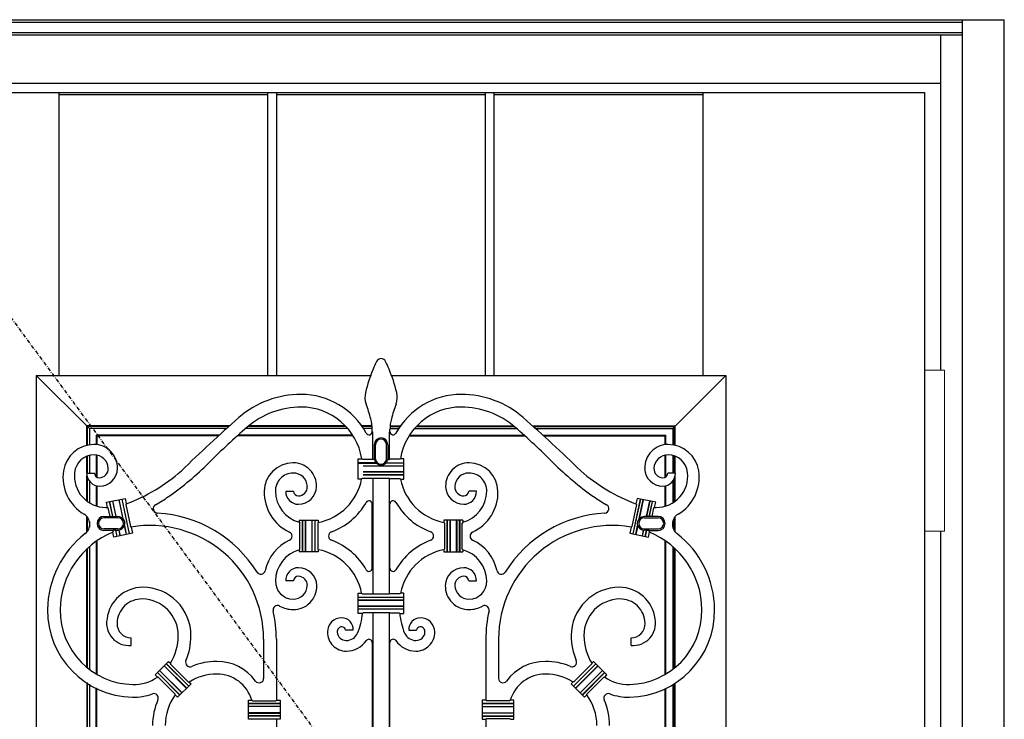
# Model space of a CAD drawing. Extents: x 0 to 27798, y 0 to 20000.
# Drawn here: x 12021 to 12797, y 9994 to 10546 of the extents above; entities that cross this region are included whole.
import ezdxf

# ---------------------------------------------------------------- set-up
doc = ezdxf.new("R2010")
doc.units = 0
doc.linetypes.add('ITTENSAU', pattern=[5.5, 3, -1, 0.5, -1])
doc.layers.add('YKK_A1', color=4, linetype='CONTINUOUS')
doc.layers.add('YKK_A2', color=3, linetype='CONTINUOUS')

msp = doc.modelspace()

# ---------------------------------------------------------------- linework, layer by layer
at = {"layer": 'YKK_A1'}
for p, q in [((11855.5, 10488.5), (12734.5, 10488.5)), ((12734.5, 10488.5), (12734.5, 8176.5)), ((12290.84, 10199.76), (12291.35, 10199.32)), ((12300.75, 10199.14), (12300.95, 10198.97)), ((12311.33, 10199.14), (12311.12, 10198.97)), ((12321.24, 10199.76), (12320.73, 10199.32)), ((12291.22, 10184.19), (12290.7, 10183.76)), ((12320.86, 10184.19), (12321.38, 10183.76)), ((12241.54, 10149.62), (12241.97, 10149.05)), ((12256.54, 10149.47), (12256.1, 10148.94)), ((12355.54, 10149.47), (12355.98, 10148.94)), ((12370.54, 10149.62), (12370.1, 10149.05)), ((12241.54, 10127.88), (12241.97, 10128.45)), ((12256.54, 10128.04), (12256.1, 10128.56)), ((12355.54, 10128.04), (12355.98, 10128.56)), ((12370.54, 10127.88), (12370.1, 10128.45)), ((12291.22, 10093.32), (12290.69, 10093.76)), ((12320.86, 10093.32), (12321.38, 10093.76)), ((12291.8, 10078.19), (12291.33, 10077.76)), ((12320.28, 10078.19), (12320.75, 10077.76)), ((12204.14, 10009.25), (12204.72, 10008.81)), ((12407.94, 10009.25), (12407.36, 10008.81)), ((12204, 9994.25), (12204.63, 9994.69)), ((12408.08, 9994.25), (12407.45, 9994.69))]:
    msp.add_line(p, q, dxfattribs=at)
at = {"layer": 'YKK_A1', "linetype": 'ITTENSAU'}
msp.add_line((11883.5, 10488.5), (12734.5, 9332.5), dxfattribs=at)
at = {"layer": 'YKK_A1', "linetype": 'ByBlock', "lineweight": -2}
for p, q in [((12052.1, 10265.5), (12052.1, 10488.5)), ((12052.1, 10488.5), (12216.7, 10488.5)), ((12052.1, 10487), (12216.7, 10487)), ((12216.7, 10265.5), (12216.7, 10488.5)), ((12223.7, 10265.5), (12223.7, 10488.5)), ((12223.7, 10488.5), (12388.3, 10488.5)), ((12223.7, 10487), (12388.3, 10487)), ((12388.3, 10265.5), (12388.3, 10488.5)), ((12395.3, 10265.5), (12395.3, 10488.5)), ((12395.3, 10488.5), (12559.9, 10488.5)), ((12395.3, 10487), (12559.9, 10487)), ((12559.9, 10265.5), (12559.9, 10488.5)), ((12034, 10265.5), (12298.48, 10265.5)), ((12034, 10265.5), (12034, 9353.5)), ((12076, 10223.5), (12034, 10265.5)), ((12314.25, 10265.5), (12578, 10265.5)), ((12536, 10223.5), (12578, 10265.5)), ((12578, 10265.5), (12578, 9353.5)), ((12186.6, 10225.76), (12074.08, 10225.76)), ((12074.08, 10210.28), (12074.08, 10225.76)), ((12186.02, 10225.24), (12074.6, 10225.24)), ((12074.6, 10210.4), (12074.6, 10225.24)), ((12184.09, 10223.5), (12076.08, 10223.5)), ((12076.08, 10223.5), (12076.08, 10210.67)), ((12178.41, 10218.29), (12081.55, 10218.29)), ((12081.55, 10210.85), (12081.55, 10218.29)), ((12283.7, 10218.29), (12193.25, 10218.29)), ((12279.82, 10223.5), (12199.15, 10223.5)), ((12278.26, 10225.24), (12201.16, 10225.24)), ((12277.75, 10225.76), (12201.79, 10225.76)), ((12298.9, 10225.76), (12290.72, 10225.76)), ((12298.94, 10225.24), (12291.08, 10225.24)), ((12299.03, 10223.5), (12292.24, 10223.5)), ((12299.04, 10221.14), (12299.04, 10222.76)), ((12299.48, 10220.7), (12299.04, 10221.14)), ((12299.48, 10199.32), (12299.48, 10220.7)), ((12312.6, 10220.7), (12313.04, 10221.14)), ((12312.6, 10199.32), (12312.6, 10220.7)), ((12313.04, 10221.14), (12313.04, 10222.76)), ((12313.05, 10223.5), (12319.84, 10223.5)), ((12313.13, 10225.24), (12320.99, 10225.24)), ((12313.18, 10225.76), (12321.36, 10225.76)), ((12328.37, 10218.29), (12418.83, 10218.29)), ((12332.26, 10223.5), (12412.93, 10223.5)), ((12333.82, 10225.24), (12410.92, 10225.24)), ((12334.32, 10225.76), (12410.29, 10225.76)), ((12425.47, 10225.76), (12538, 10225.76)), ((12426.06, 10225.24), (12537.47, 10225.24)), ((12427.98, 10223.5), (12536, 10223.5)), ((12433.66, 10218.29), (12530.52, 10218.29)), ((12530.52, 10210.85), (12530.52, 10218.29)), ((12536, 10223.5), (12536, 10210.67)), ((12537.47, 10210.4), (12537.47, 10225.24)), ((12538, 10210.28), (12538, 10225.76)), ((12177.85, 10217.76), (12082.08, 10217.76)), ((12082.08, 10210.79), (12082.08, 10217.76)), ((12284.04, 10217.76), (12192.66, 10217.76)), ((12300.71, 10210.8), (12300.71, 10199.8)), ((12301.67, 10199.8), (12301.67, 10210.8)), ((12310.4, 10199.8), (12310.4, 10210.8)), ((12311.37, 10210.8), (12311.37, 10199.8)), ((12328.04, 10217.76), (12419.41, 10217.76)), ((12434.23, 10217.76), (12530, 10217.76)), ((12530, 10210.79), (12530, 10217.76)), ((12081.55, 10185.52), (12081.55, 10202.7)), ((12082.08, 10185.2), (12082.08, 10202.6)), ((12530, 10185.2), (12530, 10202.6)), ((12530.52, 10185.52), (12530.52, 10202.7)), ((12074.08, 10188.49), (12074.08, 10201.72)), ((12074.6, 10188.49), (12074.6, 10201.92)), ((12076.08, 10202.37), (12076.08, 10188.49)), ((12288.04, 10199.76), (12290.84, 10199.76)), ((12288.04, 10183.76), (12288.04, 10199.76)), ((12302.11, 10196.47), (12288.04, 10196.47)), ((12288.04, 10196.34), (12302.25, 10196.34)), ((12291.35, 10199.32), (12299.48, 10199.32)), ((12299.48, 10199.32), (12299.65, 10199.14)), ((12300.75, 10199.14), (12299.65, 10199.14)), ((12324.04, 10196.34), (12309.83, 10196.34)), ((12309.97, 10196.47), (12324.04, 10196.47)), ((12311.33, 10199.14), (12312.43, 10199.14)), ((12312.6, 10199.32), (12312.43, 10199.14)), ((12320.73, 10199.32), (12312.6, 10199.32)), ((12324.04, 10199.76), (12321.24, 10199.76)), ((12324.04, 10183.76), (12324.04, 10199.76)), ((12536, 10202.37), (12536, 10188.49)), ((12537.47, 10188.49), (12537.47, 10201.92)), ((12538, 10188.49), (12538, 10201.72)), ((12073.92, 10188.49), (12079.92, 10188.49)), ((12291.87, 10194.1), (12324.04, 10194.1)), ((12324.04, 10189.41), (12291.87, 10189.41)), ((12291.87, 10187.17), (12324.04, 10187.17)), ((12324.04, 10193.97), (12292.03, 10193.97)), ((12292.03, 10189.54), (12324.04, 10189.54)), ((12324.04, 10187.04), (12292.03, 10187.04)), ((12538.16, 10188.49), (12532.16, 10188.49)), ((12074.08, 10166.32), (12074.08, 10186.45)), ((12074.6, 10165.94), (12074.6, 10184.59)), ((12076.08, 10182.01), (12076.08, 10164.97)), ((12290.7, 10183.76), (12288.04, 10183.76)), ((12299.48, 10184.19), (12291.22, 10184.19)), ((12299.65, 10184.37), (12299.48, 10184.19)), ((12299.65, 10184.37), (12312.43, 10184.37)), ((12299.65, 10184.37), (12299.65, 10093.14)), ((12312.43, 10184.37), (12312.6, 10184.19)), ((12312.43, 10184.37), (12312.43, 10093.14)), ((12312.6, 10184.19), (12320.86, 10184.19)), ((12321.38, 10183.76), (12324.04, 10183.76)), ((12536, 10182.01), (12536, 10164.97)), ((12537.47, 10165.94), (12537.47, 10184.59)), ((12538, 10166.32), (12538, 10186.45)), ((12081.55, 10162.5), (12081.55, 10178.48)), ((12082.08, 10162.34), (12082.08, 10178.37)), ((12230.89, 10174.12), (12236.89, 10174.12)), ((12381.19, 10174.12), (12375.19, 10174.12)), ((12530, 10162.34), (12530, 10178.37)), ((12530.52, 10162.5), (12530.52, 10178.48)), ((12089.46, 10165.39), (12104.14, 10168.51)), ((12090.31, 10161.4), (12089.46, 10165.39)), ((12094.42, 10154.08), (12091.91, 10165.91)), ((12094.53, 10154.21), (12092.04, 10165.93)), ((12094.23, 10166.4), (12096.82, 10154.21)), ((12094.36, 10166.43), (12096.98, 10154.08)), ((12099.25, 10167.47), (12102.46, 10152.35)), ((12102.58, 10152.41), (12099.37, 10167.49)), ((12101.56, 10167.96), (12107.38, 10140.57)), ((12101.69, 10167.99), (12107.51, 10140.6)), ((12104.14, 10168.51), (12105.05, 10164.23)), ((12105.05, 10164.23), (12104.72, 10163.66)), ((12299.04, 10113.4), (12299.04, 10164.1)), ((12313.04, 10113.4), (12313.04, 10164.1)), ((12510.39, 10167.99), (12504.56, 10140.6)), ((12510.51, 10167.96), (12504.69, 10140.57)), ((12507.94, 10168.51), (12507.03, 10164.23)), ((12507.03, 10164.23), (12507.36, 10163.66)), ((12522.61, 10165.39), (12507.94, 10168.51)), ((12509.5, 10152.41), (12512.7, 10167.49)), ((12512.83, 10167.47), (12509.62, 10152.35)), ((12517.72, 10166.43), (12515.1, 10154.08)), ((12517.85, 10166.4), (12515.26, 10154.21)), ((12517.55, 10154.21), (12520.04, 10165.93)), ((12517.65, 10154.08), (12520.17, 10165.91)), ((12521.76, 10161.4), (12522.61, 10165.39)), ((12090.85, 10160.98), (12090.31, 10161.4)), ((12092.28, 10154.25), (12090.85, 10160.98)), ((12104.72, 10163.66), (12108.42, 10146.24)), ((12507.36, 10163.66), (12503.65, 10146.24)), ((12519.8, 10154.25), (12521.23, 10160.98)), ((12521.23, 10160.98), (12521.76, 10161.4)), ((12074.08, 10141.94), (12074.08, 10154.15)), ((12074.6, 10142.61), (12074.6, 10153.49)), ((12076.08, 10150.33), (12076.08, 10145.77)), ((12087.53, 10154.25), (12092.28, 10154.25)), ((12098.53, 10153.11), (12087.53, 10153.11)), ((12092.28, 10154.25), (12092.49, 10154.08)), ((12092.49, 10154.08), (12094.42, 10154.08)), ((12094.42, 10154.08), (12094.53, 10154.21)), ((12094.53, 10154.21), (12096.82, 10154.21)), ((12096.82, 10154.21), (12096.98, 10154.08)), ((12096.98, 10154.08), (12098.53, 10154.08)), ((12102.46, 10152.35), (12102.58, 10152.41)), ((12241.54, 10151.25), (12241.54, 10149.62)), ((12241.54, 10151.25), (12256.54, 10151.25)), ((12241.97, 10128.45), (12241.97, 10149.05)), ((12244.04, 10151.25), (12244.04, 10126.25)), ((12244.17, 10126.25), (12244.17, 10151.25)), ((12246.4, 10151.25), (12246.4, 10126.25)), ((12246.54, 10126.25), (12246.54, 10151.25)), ((12251.54, 10151.25), (12251.54, 10126.25)), ((12251.67, 10126.25), (12251.67, 10151.25)), ((12253.9, 10151.25), (12253.9, 10126.25)), ((12254.04, 10126.25), (12254.04, 10151.25)), ((12256.1, 10148.94), (12256.1, 10128.56)), ((12256.54, 10151.25), (12256.54, 10149.47)), ((12355.54, 10151.25), (12355.54, 10149.47)), ((12370.54, 10151.25), (12355.54, 10151.25)), ((12355.98, 10148.94), (12355.98, 10128.56)), ((12358.04, 10126.25), (12358.04, 10151.25)), ((12358.17, 10151.25), (12358.17, 10126.25)), ((12360.41, 10126.25), (12360.41, 10151.25)), ((12360.54, 10151.25), (12360.54, 10126.25)), ((12365.54, 10126.25), (12365.54, 10151.25)), ((12365.67, 10151.25), (12365.67, 10126.25)), ((12367.91, 10126.25), (12367.91, 10151.25)), ((12368.04, 10151.25), (12368.04, 10126.25)), ((12370.1, 10128.45), (12370.1, 10149.05)), ((12370.54, 10151.25), (12370.54, 10149.62)), ((12509.62, 10152.35), (12509.5, 10152.41)), ((12515.1, 10154.08), (12513.54, 10154.08)), ((12513.54, 10153.11), (12524.54, 10153.11)), ((12515.26, 10154.21), (12515.1, 10154.08)), ((12517.55, 10154.21), (12515.26, 10154.21)), ((12517.65, 10154.08), (12517.55, 10154.21)), ((12519.58, 10154.08), (12517.65, 10154.08)), ((12519.8, 10154.25), (12519.58, 10154.08)), ((12524.54, 10154.25), (12519.8, 10154.25)), ((12536, 10150.33), (12536, 10145.77)), ((12537.47, 10142.61), (12537.47, 10153.49)), ((12538, 10141.94), (12538, 10154.15)), ((12098.53, 10144.39), (12087.53, 10144.39)), ((12094.62, 10143.25), (12087.53, 10143.25)), ((12094.48, 10141.79), (12094.8, 10142.4)), ((12095.29, 10138), (12094.48, 10141.79)), ((12094.76, 10143.43), (12094.62, 10143.25)), ((12094.62, 10143.25), (12094.8, 10142.4)), ((12096.69, 10143.43), (12094.76, 10143.43)), ((12109.96, 10141.12), (12095.29, 10138)), ((12096.85, 10143.3), (12096.69, 10143.43)), ((12096.69, 10143.43), (12097.73, 10138.52)), ((12096.85, 10143.3), (12098.53, 10143.3)), ((12097.86, 10138.55), (12096.85, 10143.3)), ((12099.23, 10143.47), (12099.13, 10143.33)), ((12099.13, 10143.33), (12100.05, 10139.01)), ((12099.23, 10143.47), (12100.18, 10139.04)), ((12103.72, 10147.05), (12103.58, 10147.06)), ((12103.58, 10147.06), (12105.07, 10140.08)), ((12105.2, 10140.11), (12103.72, 10147.05)), ((12108.42, 10146.24), (12108.95, 10145.88)), ((12108.95, 10145.88), (12109.96, 10141.12)), ((12503.13, 10145.88), (12502.12, 10141.12)), ((12502.12, 10141.12), (12516.79, 10138)), ((12503.65, 10146.24), (12503.13, 10145.88)), ((12506.88, 10140.11), (12508.36, 10147.05)), ((12508.49, 10147.06), (12507.01, 10140.08)), ((12508.36, 10147.05), (12508.49, 10147.06)), ((12512.84, 10143.47), (12511.9, 10139.04)), ((12512.95, 10143.33), (12512.03, 10139.01)), ((12512.84, 10143.47), (12512.95, 10143.33)), ((12513.54, 10144.39), (12524.54, 10144.39)), ((12515.23, 10143.3), (12513.54, 10143.3)), ((12514.22, 10138.55), (12515.23, 10143.3)), ((12515.39, 10143.43), (12514.35, 10138.52)), ((12515.23, 10143.3), (12515.39, 10143.43)), ((12515.39, 10143.43), (12517.32, 10143.43)), ((12516.79, 10138), (12517.6, 10141.79)), ((12517.46, 10143.25), (12517.28, 10142.4)), ((12517.6, 10141.79), (12517.28, 10142.4)), ((12517.32, 10143.43), (12517.46, 10143.25)), ((12517.46, 10143.25), (12524.54, 10143.25)), ((12081.55, 10029.9), (12081.55, 10134.76)), ((12082.08, 10029.59), (12082.08, 10135.12)), ((12530, 10029.59), (12530, 10135.12)), ((12530.52, 10029.9), (12530.52, 10134.76)), ((12074.08, 10035.18), (12074.08, 10128.7)), ((12074.6, 10034.75), (12074.6, 10129.18)), ((12076.08, 10130.5), (12076.08, 10033.59)), ((12241.54, 10127.88), (12241.54, 10126.25)), ((12256.54, 10126.25), (12241.54, 10126.25)), ((12256.54, 10128.04), (12256.54, 10126.25)), ((12355.54, 10128.04), (12355.54, 10126.25)), ((12355.54, 10126.25), (12370.54, 10126.25)), ((12370.54, 10127.88), (12370.54, 10126.25)), ((12536, 10130.5), (12536, 10033.59)), ((12537.47, 10034.75), (12537.47, 10129.18)), ((12538, 10035.18), (12538, 10128.7)), ((12236.89, 10103.39), (12230.89, 10103.39)), ((12375.19, 10103.39), (12381.19, 10103.39)), ((12288.04, 10093.76), (12290.69, 10093.76)), ((12288.04, 10077.76), (12288.04, 10093.76)), ((12288.04, 10090.47), (12324.04, 10090.47)), ((12324.04, 10090.34), (12288.04, 10090.34)), ((12324.04, 10088.1), (12288.04, 10088.1)), ((12324.04, 10087.97), (12288.04, 10087.97)), ((12291.22, 10093.32), (12299.48, 10093.32)), ((12299.65, 10093.14), (12299.48, 10093.32)), ((12299.65, 10093.14), (12312.43, 10093.14)), ((12312.43, 10093.14), (12312.6, 10093.32)), ((12320.86, 10093.32), (12312.6, 10093.32)), ((12324.04, 10093.76), (12321.38, 10093.76)), ((12324.04, 10077.76), (12324.04, 10093.76)), ((12288.04, 10083.54), (12324.04, 10083.54)), ((12324.04, 10083.41), (12288.04, 10083.41)), ((12324.04, 10081.17), (12288.04, 10081.17)), ((12324.04, 10081.04), (12288.04, 10081.04)), ((12299.65, 10078.37), (12299.48, 10078.19)), ((12299.65, 10078.37), (12312.43, 10078.37)), ((12299.65, 10078.37), (12299.65, 9876.64)), ((12312.43, 10078.37), (12312.6, 10078.19)), ((12312.43, 10078.37), (12312.43, 9876.64)), ((12291.33, 10077.76), (12288.04, 10077.76)), ((12299.48, 10078.19), (12291.8, 10078.19)), ((12312.6, 10078.19), (12320.28, 10078.19)), ((12320.75, 10077.76), (12324.04, 10077.76)), ((12284.09, 10064.52), (12278.09, 10064.61)), ((12327.98, 10064.52), (12333.98, 10064.61)), ((12108.94, 10058.07), (12108.94, 10058.51)), ((12108.94, 10052.51), (12108.94, 10058.07)), ((12213.44, 10057.4), (12213.44, 10026.5)), ((12223.44, 10057.4), (12223.44, 10009.25)), ((12388.64, 10057.4), (12388.64, 10009.25)), ((12398.64, 10057.4), (12398.64, 10026.5)), ((12503.14, 10058.07), (12503.14, 10058.51)), ((12503.14, 10052.51), (12503.14, 10058.07)), ((12299.04, 10054.93), (12299.04, 9877.26)), ((12313.04, 9877.26), (12313.04, 10054.93)), ((12127.89, 10029.29), (12138.5, 10039.89)), ((12138.5, 10039.89), (12139.9, 10038.49)), ((12473.58, 10039.89), (12472.17, 10038.49)), ((12484.18, 10029.29), (12473.58, 10039.89)), ((12131.34, 10032.73), (12149.01, 10015.05)), ((12149.11, 10015.15), (12131.43, 10032.82)), ((12134.96, 10036.36), (12152.64, 10018.68)), ((12152.73, 10018.77), (12135.06, 10036.45)), ((12136.64, 10038.03), (12154.32, 10020.36)), ((12154.41, 10020.45), (12136.73, 10038.13)), ((12139.98, 10037.79), (12154.03, 10023.74)), ((12457.67, 10020.45), (12475.35, 10038.13)), ((12475.44, 10038.03), (12457.76, 10020.36)), ((12472.09, 10037.79), (12458.04, 10023.74)), ((12459.34, 10018.77), (12477.02, 10036.45)), ((12477.11, 10036.36), (12459.44, 10018.68)), ((12462.97, 10015.15), (12480.65, 10032.82)), ((12480.74, 10032.73), (12463.06, 10015.05)), ((12129.67, 10027.51), (12127.89, 10029.29)), ((12129.66, 10031.05), (12147.34, 10013.38)), ((12147.43, 10013.47), (12129.75, 10031.15)), ((12130.34, 10027.45), (12143.7, 10014.1)), ((12464.65, 10013.47), (12482.32, 10031.15)), ((12482.42, 10031.05), (12464.74, 10013.38)), ((12481.73, 10027.45), (12468.38, 10014.1)), ((12482.41, 10027.51), (12484.18, 10029.29)), ((12074, 10023.35), (12074, 9596.15)), ((12074.52, 9596.49), (12074.52, 10023.01)), ((12076, 10022.09), (12076, 9597.42)), ((12081.47, 9600.42), (12081.47, 10019.08)), ((12082, 9600.68), (12082, 10018.82)), ((12156.18, 10022.22), (12145.57, 10011.61)), ((12154.73, 10023.67), (12156.18, 10022.22)), ((12457.35, 10023.67), (12455.9, 10022.22)), ((12455.9, 10022.22), (12466.51, 10011.61)), ((12530, 9600.72), (12530, 10018.3)), ((12530.52, 9600.47), (12530.52, 10018.55)), ((12536, 10021.52), (12536, 9597.47)), ((12537.47, 9596.55), (12537.47, 10022.44)), ((12538, 9596.2), (12538, 10022.78)), ((12143.75, 10013.43), (12143.7, 10014.1)), ((12145.57, 10011.61), (12143.75, 10013.43)), ((12201.44, 10009.25), (12204.14, 10009.25)), ((12201.44, 9994.25), (12201.44, 10009.25)), ((12204.72, 10008.81), (12223, 10008.81)), ((12223, 10008.81), (12223.44, 10009.25)), ((12223.44, 10009.25), (12226.44, 10009.25)), ((12226.44, 10009.25), (12226.44, 9994.25)), ((12388.64, 10009.25), (12385.64, 10009.25)), ((12385.64, 10009.25), (12385.64, 9994.25)), ((12389.08, 10008.81), (12388.64, 10009.25)), ((12407.36, 10008.81), (12389.08, 10008.81)), ((12410.64, 10009.25), (12407.94, 10009.25)), ((12410.64, 9994.25), (12410.64, 10009.25)), ((12466.51, 10011.61), (12468.33, 10013.43)), ((12468.33, 10013.43), (12468.38, 10014.1)), ((12226.44, 10006.75), (12201.44, 10006.75)), ((12201.44, 10006.62), (12226.44, 10006.62)), ((12226.44, 10004.38), (12201.44, 10004.38)), ((12226.44, 10004.25), (12201.44, 10004.25)), ((12385.64, 10006.75), (12410.64, 10006.75)), ((12410.64, 10006.62), (12385.64, 10006.62)), ((12385.64, 10004.38), (12410.64, 10004.38)), ((12385.64, 10004.25), (12410.64, 10004.25)), ((12226.44, 9999.25), (12201.44, 9999.25)), ((12201.44, 9999.12), (12226.44, 9999.12)), ((12226.44, 9996.88), (12201.44, 9996.88)), ((12226.44, 9996.75), (12201.44, 9996.75)), ((12204, 9994.25), (12201.44, 9994.25)), ((12204.63, 9994.69), (12223, 9994.69)), ((12223, 9994.69), (12223.44, 9994.25)), ((12226.44, 9994.25), (12223.44, 9994.25)), ((12223.44, 9994.25), (12223.44, 9625.25)), ((12385.64, 9999.25), (12410.64, 9999.25)), ((12410.64, 9999.12), (12385.64, 9999.12)), ((12385.64, 9996.88), (12410.64, 9996.88)), ((12385.64, 9996.75), (12410.64, 9996.75)), ((12385.64, 9994.25), (12388.64, 9994.25)), ((12389.08, 9994.69), (12388.64, 9994.25)), ((12388.64, 9994.25), (12388.64, 9625.25)), ((12407.45, 9994.69), (12389.08, 9994.69)), ((12408.08, 9994.25), (12410.64, 9994.25))]:
    msp.add_line(p, q, dxfattribs=at)
for centre, radius, start, end in [((12451.29, 10206.74), 164.36, 154.89117, 157.23103), ((12306.04, 10274.81), 3.95, 25.10883, 154.89117), ((12160.79, 10206.74), 164.36, 22.76897, 25.10883), ((12410.1, 10224.03), 119.68, 157.23103, 166.44862), ((12201.98, 10224.03), 119.68, 13.55138, 22.76897), ((12242.92, 10191.94), 58.55, 28.56971, 90.00179), ((12309.47, 10248.28), 16.18, 166.44862, 199.76504), ((12369.16, 10191.94), 58.55, 89.99821, 151.43029), ((12302.61, 10248.28), 16.18, 340.23496, 13.55138), ((12149.07, 10190.64), 154.27, 15.24177, 19.76504), ((12463.01, 10190.64), 154.27, 160.23496, 164.75823), ((12242.92, 10175.71), 64.79, 90.00179, 130.90702), ((12242.92, 10191.94), 48.55, 9.26477, 90.00179), ((12369.16, 10191.94), 48.55, 89.99821, 170.73523), ((12369.16, 10175.71), 64.79, 49.09298, 89.99821), ((12266.92, 10222.76), 32.12, 0, 15.24177), ((12345.16, 10222.76), 32.12, 164.75823, 180), ((12079.75, 10186.5), 24.44, 90.36225, 171.41172), ((12079.71, 10192.47), 18.47, 358.84385, 90.36225), ((12532.37, 10192.47), 18.47, 89.63775, 181.15615), ((12532.33, 10186.5), 24.44, 8.58828, 89.63775), ((12079.88, 10187.18), 15.66, 90.80605, 173.45779), ((12079.82, 10191.74), 11.1, 1.85984, 90.80605), ((12532.26, 10191.74), 11.1, 89.19395, 178.14016), ((12532.2, 10187.18), 15.66, 6.54221, 89.19395), ((12236.82, 10173.62), 22.98, 90.65547, 178.69651), ((12236.77, 10178.21), 18.38, 358.48457, 90.65547), ((12375.31, 10178.21), 18.38, 89.34453, 181.51543), ((12375.26, 10173.62), 22.98, 1.30349, 89.34453), ((12088.94, 10185.11), 33.74, 171.41172, 239.4525), ((12088.93, 10186.14), 24.77, 173.45779, 270.24967), ((12083.97, 10188.23), 10.05, 178.56241, 269.78459), ((12083.87, 10188.73), 3.95, 183.51243, 270.87614), ((12083.82, 10191.87), 7.09, 270.87614, 1.85984), ((12083.98, 10192.38), 14.2, 269.78459, 358.84385), ((12236.84, 10174.32), 14.17, 90.87729, 180.91005), ((12236.8, 10177.4), 11.09, 1.70093, 90.87729), ((12375.28, 10177.4), 11.09, 89.12271, 178.29907), ((12375.23, 10174.32), 14.17, 359.08995, 89.12271), ((12528.09, 10192.38), 14.2, 181.15615, 270.21541), ((12528.26, 10191.87), 7.09, 178.14016, 269.12386), ((12523.15, 10186.14), 24.77, 269.75033, 6.54221), ((12528.11, 10188.23), 10.05, 270.21541, 1.43759), ((12528.21, 10188.73), 3.95, 269.12386, 356.48757), ((12523.14, 10185.11), 33.74, 300.5475, 8.58828), ((12248.21, 10191.92), 43.26, 281.09163, 349.12146), ((12363.86, 10191.92), 43.26, 190.87854, 258.90837), ((12248.53, 10173.35), 34.69, 178.69651, 244.96247), ((12248.51, 10174.5), 25.84, 180.91005, 254.34049), ((12240.9, 10173.87), 10.02, 178.58873, 269.97515), ((12240.85, 10174.42), 3.97, 184.32781, 270.67144), ((12240.81, 10177.52), 7.07, 270.67144, 1.70093), ((12240.9, 10178.1), 14.25, 269.97515, 358.48457), ((12371.18, 10178.1), 14.25, 181.51543, 270.02485), ((12371.27, 10177.52), 7.07, 178.29907, 269.32856), ((12363.57, 10174.5), 25.84, 285.65951, 359.08995), ((12371.23, 10174.42), 3.97, 269.32856, 355.67219), ((12371.18, 10173.87), 10.02, 270.02485, 1.41127), ((12363.55, 10173.35), 34.69, 295.03753, 1.30349), ((12248.21, 10191.92), 53.26, 290.4912, 330.07447), ((12363.86, 10191.92), 53.26, 209.92553, 249.5088), ((12088.84, 10208), 46.63, 270.24967, 271.81485), ((12523.24, 10208), 46.63, 268.18515, 269.75033), ((12119.74, 10080.02), 76.74, 127.7504, 179.40096), ((12119.74, 10080.02), 66.74, 112.23715, 179.40096), ((12123.73, 10057.4), 89.71, 0, 99.48636), ((12488.35, 10057.4), 89.71, 80.51364, 180), ((12492.34, 10080.02), 66.74, 0.59904, 67.76285), ((12492.34, 10080.02), 76.74, 0.59904, 52.2496), ((12248.21, 10085.58), 53.26, 29.92553, 69.5088), ((12363.86, 10085.58), 53.26, 110.4912, 150.07447), ((12248.51, 10103), 25.84, 105.65951, 179.08995), ((12248.21, 10085.58), 43.26, 10.88991, 78.90837), ((12363.86, 10085.58), 43.26, 101.09163, 169.11009), ((12363.57, 10103), 25.84, 0.91005, 74.34049), ((12240.97, 10103.73), 10.09, 90.43255, 181.93466), ((12241, 10099.41), 14.41, 1.46097, 90.43255), ((12371.07, 10099.41), 14.41, 89.56745, 178.53903), ((12371.1, 10103.73), 10.09, 358.06534, 89.56745), ((12236.9, 10103.19), 14.23, 179.08995, 268.88333), ((12240.81, 10103.13), 3.93, 88.77361, 176.22909), ((12240.74, 10099.92), 7.14, 358.85304, 88.77361), ((12371.34, 10099.92), 7.14, 91.22639, 181.14696), ((12371.27, 10103.13), 3.93, 3.77091, 91.22639), ((12375.17, 10103.19), 14.23, 271.11667, 0.91005), ((12118.03, 10070), 28.34, 90.1615, 172.98535), ((12118.06, 10060.28), 38.06, 359.98976, 90.1615), ((12236.88, 10099.3), 18.53, 268.99982, 1.46097), ((12236.84, 10100), 11.04, 268.88333, 358.85304), ((12375.2, 10099.3), 18.53, 178.53903, 271.00018), ((12375.24, 10100), 11.04, 181.14696, 271.11667), ((12494.02, 10060.28), 38.06, 89.8385, 180.01024), ((12494.04, 10070), 28.34, 7.01465, 89.8385), ((12111.42, 10080.11), 68.42, 179.40096, 268.84292), ((12111.42, 10080.11), 58.42, 179.40096, 268.84292), ((12123.73, 10057.4), 99.71, 0, 12.90729), ((12236.96, 10103.89), 23.12, 241.66722, 268.99982), ((12375.12, 10103.89), 23.12, 271.00018, 298.33278), ((12488.35, 10057.4), 99.71, 167.09271, 180), ((12500.66, 10080.11), 58.42, 271.15708, 0.59904), ((12500.66, 10080.11), 68.42, 271.15708, 0.59904), ((12275.01, 10062.98), 11.34, 89.75695, 179.28944), ((12275.02, 10065.23), 9.1, 355.54994, 89.75695), ((12243.41, 10081.47), 48.07, 336.4669, 355.56851), ((12368.67, 10081.47), 48.07, 184.43149, 203.5331), ((12337.05, 10065.23), 9.1, 90.24305, 184.45006), ((12337.06, 10062.98), 11.34, 0.71056, 90.24305), ((12278.58, 10062.93), 14.91, 179.28944, 270.33932), ((12275.27, 10063.33), 3.86, 92.47697, 183.65198), ((12278.53, 10063.54), 7.13, 183.65198, 270.34502), ((12275.23, 10064.31), 2.89, 6.10151, 92.47697), ((12333.5, 10062.93), 14.91, 269.66068, 0.71056), ((12333.55, 10063.54), 7.13, 269.65498, 356.34802), ((12336.85, 10064.31), 2.89, 87.52303, 173.89849), ((12336.81, 10063.33), 3.86, 356.34802, 87.52303), ((12104.78, 10060.28), 51.34, 337.39002, 359.98976), ((12278.52, 10066.18), 9.77, 270.34502, 336.4669), ((12278.56, 10067.42), 19.4, 270.33932, 325.20399), ((12333.52, 10067.42), 19.4, 214.79601, 269.66068), ((12333.56, 10066.18), 9.77, 203.5331, 269.65498), ((12507.3, 10060.28), 51.34, 180.01024, 202.60998), ((12176.44, 9989.35), 50.61, 90.01024, 112.88379), ((12176.44, 10001.9), 38.06, 36.29668, 90.01024), ((12435.64, 10001.9), 38.06, 89.98976, 143.70332), ((12435.63, 9989.35), 50.61, 67.11621, 89.98976), ((12110.91, 10054.82), 33.13, 268.84292, 304.48506), ((12176.44, 9989.35), 40.61, 90.01024, 122.32656), ((12176.44, 10001.08), 28.88, 16.43882, 90.01024), ((12435.64, 10001.08), 28.88, 89.98976, 163.56118), ((12435.63, 9989.35), 40.61, 57.67344, 89.98976), ((12501.17, 10054.82), 33.13, 235.51494, 271.15708), ((12110.91, 10054.82), 43.13, 268.84292, 290.00114), ((12176.44, 9989.35), 50.61, 156.40891, 179.83476), ((12176.44, 9989.35), 40.61, 143.62656, 179.83476), ((12435.63, 9989.35), 40.61, 0.16524, 36.37344), ((12435.63, 9989.35), 50.61, 0.16524, 23.59109), ((12501.17, 10054.82), 43.13, 249.99886, 271.15708)]:
    msp.add_arc(centre, radius, start, end, dxfattribs=at)
at = {"layer": 'YKK_A1'}
for centre, radius, start, end in [((12242.92, 10175.71), 74.79, 90.00179, 130.90702), ((12369.16, 10175.71), 74.79, 49.09298, 89.99821), ((13125.27, 9179.72), 1405.4, 131.50419, 134.02615), ((11486.81, 9179.72), 1405.4, 45.97385, 48.49581), ((12584.99, 9780.9), 587.17, 130.90702, 134.93064), ((12296.54, 10221.14), 2.5, 208.57116, 359.99783), ((12315.54, 10221.14), 2.5, 180.00217, 331.42884), ((12027.08, 9780.9), 587.17, 45.06936, 49.09298), ((12306.04, 10210.8), 5.33, 360, 180), ((12306.04, 10210.8), 4.36, 0, 180), ((12001.18, 10366.13), 239.47, 304.97561, 314.93064), ((12306.04, 10199.8), 5.33, 180.00112, 187.06893), ((12306.04, 10199.8), 5.15, 189.27885, 220.29746), ((12306.04, 10199.8), 4.36, 180, 0), ((12306.04, 10199.8), 5.15, 220.30336, 319.69664), ((12306.04, 10199.8), 5.15, 319.70254, 350.72115), ((12306.04, 10199.8), 5.33, 352.93107, 359.99888), ((12610.9, 10366.13), 239.47, 225.06936, 235.02439), ((12058.81, 10290.93), 134.87, 290.04735, 311.70113), ((12553.27, 10290.93), 134.87, 228.29887, 249.95265), ((12071.53, 10265.57), 116.74, 299.02023, 304.97561), ((12296.54, 10164.1), 2.5, 0, 150.07447), ((12315.54, 10164.1), 2.5, 29.92553, 180), ((12540.55, 10265.57), 116.74, 235.02439, 240.97977), ((12067.06, 10148.05), 9.3, 307.7504, 59.4525), ((12129.86, 10160.43), 3.5, 119.02023, 266.59366), ((12123.73, 10057.4), 99.71, 32.06163, 86.59366), ((12488.35, 10057.4), 99.71, 93.40634, 147.93837), ((12482.22, 10160.43), 3.5, 273.40634, 60.97977), ((12545.02, 10148.05), 9.3, 120.5475, 232.2496), ((12087.53, 10148.75), 5.5, 90, 270), ((12087.53, 10148.75), 4.36, 90, 270), ((12098.53, 10148.75), 5.33, 42.54101, 90), ((12098.53, 10148.75), 4.36, 270, 90), ((12098.53, 10148.75), 5.46, 341.83735, 42.16265), ((12513.54, 10148.75), 5.46, 137.83735, 198.16265), ((12513.54, 10148.75), 4.36, 90, 270), ((12513.54, 10148.75), 5.33, 90, 137.45899), ((12524.54, 10148.75), 5.5, 270, 90), ((12524.54, 10148.75), 4.36, 270, 90), ((12098.54, 10148.69), 5.4, 269.96496, 276.30275), ((12098.53, 10148.75), 5.33, 277.54377, 341.45899), ((12232.37, 10138.75), 3.5, 295.03753, 64.96247), ((12268.08, 10138.75), 3.5, 110.4912, 249.5088), ((12343.99, 10138.75), 3.5, 290.4912, 69.5088), ((12379.71, 10138.75), 3.5, 115.03753, 244.96247), ((12513.54, 10148.75), 5.33, 198.54101, 262.45623), ((12513.54, 10148.69), 5.4, 263.69725, 270.03504), ((12248.53, 10104.15), 34.69, 115.03753, 167.85044), ((12363.55, 10104.15), 34.69, 12.14956, 64.96247), ((12211.19, 10112.19), 3.5, 212.06163, 347.85044), ((12296.54, 10113.4), 2.5, 209.92553, 360), ((12315.54, 10113.4), 2.5, 180, 330.07447), ((12400.88, 10112.19), 3.5, 192.14956, 327.93837), ((12117.44, 10069.53), 19.63, 88.74206, 179.06868), ((12117.23, 10060.28), 28.88, 359.98976, 88.74206), ((12494.84, 10060.28), 28.88, 91.25794, 180.01024), ((12494.64, 10069.53), 19.63, 0.93132, 91.25794), ((12224.33, 10080.46), 3.5, 61.66722, 192.90729), ((12387.75, 10080.46), 3.5, 347.09271, 118.33278), ((12107.27, 10070.12), 17.69, 169.09806, 275.41017), ((12504.8, 10070.12), 17.69, 264.58983, 10.90194), ((12108.96, 10069.67), 11.16, 179.06868, 269.89697), ((12503.12, 10069.67), 11.16, 270.10303, 0.93132), ((12104.78, 10060.28), 41.34, 328.18231, 359.98976), ((12296.54, 10054.93), 2.5, 0, 145.20399), ((12315.54, 10054.93), 2.5, 34.79601, 180), ((12507.3, 10060.28), 41.34, 180.01024, 211.81769), ((12155.4, 10039.2), 3.5, 157.39002, 292.88379), ((12456.68, 10039.2), 3.5, 247.11621, 22.60998), ((12209.94, 10026.5), 3.5, 216.29668, 360), ((12402.14, 10026.5), 3.5, 180, 323.70332), ((12126.86, 10011.01), 3.5, 336.40891, 110.00114), ((12485.22, 10011.01), 3.5, 69.99886, 203.59109)]:
    msp.add_arc(centre, radius, start, end, dxfattribs=at)
at = {"layer": 'YKK_A1', "linetype": 'ByBlock', "lineweight": -2}
for points, knots in [([(12139.9, 10038.49), (12139.92, 10038.37), (12139.94, 10038.14), (12139.97, 10037.91), (12139.98, 10037.79)], [0, 0, 0, 0, 0.498331, 1, 1, 1, 1]), ([(12472.17, 10038.49), (12472.16, 10038.37), (12472.13, 10038.14), (12472.11, 10037.91), (12472.09, 10037.79)], [0, 0, 0, 0, 0.498331, 1, 1, 1, 1]), ([(12130.34, 10027.45), (12130.23, 10027.46), (12130.01, 10027.48), (12129.78, 10027.5), (12129.67, 10027.51)], [0, 0, 0, 0, 0.501964, 1, 1, 1, 1]), ([(12481.73, 10027.45), (12481.85, 10027.46), (12482.07, 10027.48), (12482.3, 10027.5), (12482.41, 10027.51)], [0, 0, 0, 0, 0.501964, 1, 1, 1, 1]), ([(12154.03, 10023.74), (12154.15, 10023.73), (12154.38, 10023.7), (12154.61, 10023.68), (12154.73, 10023.67)], [0, 0, 0, 0, 0.50168, 1, 1, 1, 1]), ([(12458.04, 10023.74), (12457.93, 10023.73), (12457.7, 10023.7), (12457.46, 10023.68), (12457.35, 10023.67)], [0, 0, 0, 0, 0.50168, 1, 1, 1, 1])]:
    msp.add_open_spline(points, degree=3, knots=knots, dxfattribs=at)
at = {"layer": 'YKK_A2'}
for p, q in [((11502.5, 10546), (12797.5, 10546)), ((12764.5, 8099), (12764.5, 10546)), ((12797.5, 8099), (12797.5, 10546)), ((11535.5, 10544.17), (12764.5, 10544.17)), ((11535.5, 10536), (12764.5, 10536)), ((11535.5, 10534), (12764.5, 10534)), ((12747.5, 10269.5), (12747.5, 10534)), ((11552.5, 10496), (12747.5, 10496)), ((12747.5, 9769.5), (12747.5, 10142.5)), ((12747.5, 9769.5), (12747.5, 10142.5))]:
    msp.add_line(p, q, dxfattribs=at)
at = {"layer": 'YKK_A2', "linetype": 'Continuous', "lineweight": 13}
for p, q in [((12734.57, 10269.5), (12750.42, 10269.5)), ((12734.57, 10269.5), (12734.57, 10142.5)), ((12750.42, 10269.5), (12750.42, 10142.5)), ((12734.57, 10142.5), (12750.42, 10142.5))]:
    msp.add_line(p, q, dxfattribs=at)

doc.saveas('drawing.dxf')
